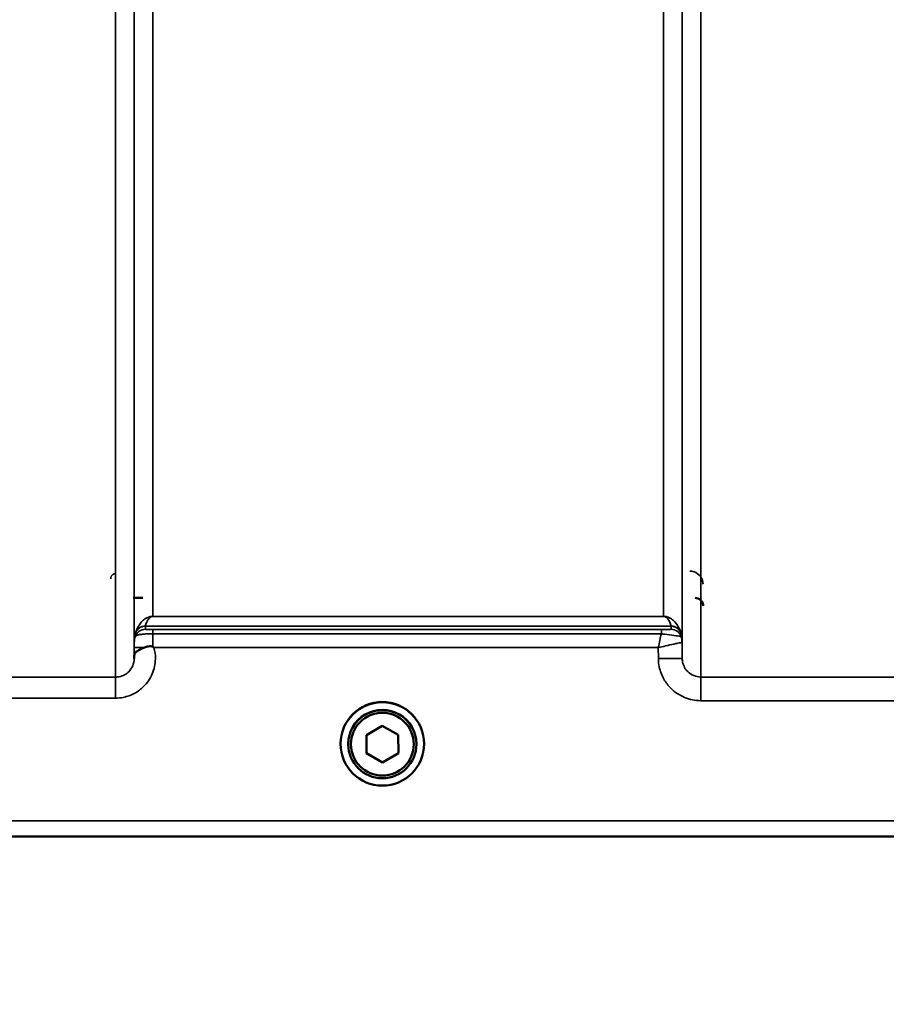
# Model space of a CAD drawing. Units: millimetres. Extents: x 90 to 7470, y -8 to 5338.
# Drawn here: x 3576 to 3739, y 1123 to 1309 of the extents above; entities that cross this region are included whole.
import ezdxf

# ---------------------------------------------------------------- set-up
doc = ezdxf.new("R2010")
doc.units = ezdxf.units.MM
doc.header["$LTSCALE"] = 18
for name, color, linetype, lineweight in [('Dimension (ISO)', 7, 'Continuous', 25), ('Visible (ISO)', 7, 'Continuous', 50), ('Visible Narrow (ISO)', 7, 'Continuous', 35)]:
    doc.layers.add(name, color=color, linetype=linetype, lineweight=lineweight)
doc.styles.add('Tricel ISO- C.S.', font='isocpeur.ttf')
doc.dimstyles.new('Tricel ISO- (cm)', dxfattribs={"dimscale": 18, "dimtxt": 4, "dimasz": 4, "dimexe": 4, "dimexo": 4, "dimgap": 1.2, "dimtad": 1, "dimdec": 0, "dimlfac": 0.1, "dimrnd": 1e-08, "dimzin": 0, "dimtxsty": 'Tricel ISO- C.S.', "dimcen": 0.09, "dimdle": 14, "dimclrd": 7, "dimclre": 7, "dimclrt": 256, "dimadec": 0, "dimazin": 0, "dimtfac": 1, "dimtdec": 0, "dimtmove": 0, "dimatfit": 3, "dimfxl": 1, "dimtolj": 1, "dimtzin": 0, "dimlwd": -1, "dimlwe": -1, "dimarcsym": 0})

# ---------------------------------------------------------------- blocks, each defined once
blk = doc.blocks.new('*D9')
at = {"layer": 'Defpoints', "color": 0, "transparency": 16777216}
for p in [(3078.19, 1946.4), (6228.04, 1246.38), (6228.04, 920.4)]:
    blk.add_point(p, dxfattribs=at)
at = {"layer": 'Dimension (ISO)', "color": 7, "transparency": 16777216}
for p, q in [((3078.19, 1874.4), (3078.19, 848.4)), ((6228.04, 1174.38), (6228.04, 848.4)), ((3150.19, 920.4), (6156.04, 920.4))]:
    blk.add_line(p, q, dxfattribs=at)
for points in [[(3150.19, 932.4), (3150.19, 908.4), (3078.19, 920.4)], [(6156.04, 932.4), (6156.04, 908.4), (6228.04, 920.4)]]:
    blk.add_solid(points, dxfattribs=at)
at = {"layer": 'Dimension (ISO)', "transparency": 16777216, "insert": (4591.92, 978), "char_height": 72, "attachment_point": 4, "style": 'Tricel ISO- C.S.'}
blk.add_mtext('\\A1;315', dxfattribs=at)

msp = doc.modelspace()

# ---------------------------------------------------------------- linework, layer by layer
at = {"layer": 'Visible (ISO)'}
for p, q in [((3641.03, 1173.66), (3644.01, 1175.42)), ((3644.01, 1175.42), (3647.03, 1173.71)), ((3641.06, 1170.2), (3641.03, 1173.66)), ((3641.06, 1170.24), (3641.03, 1173.66)), ((3647.03, 1173.71), (3647.06, 1170.25)), ((3636.17, 1172.02), (3636.17, 1172.04)), ((3637.62, 1172.01), (3637.62, 1171.96)), ((3650.47, 1172.01), (3650.47, 1171.96)), ((3651.92, 1172.02), (3651.92, 1172.04)), ((3641.06, 1170.2), (3641.06, 1170.24)), ((3644.07, 1168.53), (3641.06, 1170.24)), ((3644.07, 1168.49), (3641.06, 1170.2)), ((3647.06, 1170.29), (3644.07, 1168.53)), ((3647.06, 1170.25), (3644.07, 1168.49)), ((3644.07, 1168.49), (3644.07, 1168.53)), ((3385.39, 1154.54), (3823.27, 1154.54))]:
    msp.add_line(p, q, dxfattribs=at)
for centre, major_axis, start_param, end_param in [((3644.04, 1172.04), (-7.87, 0), 3.141593, 6.283185), ((3644.04, 1172.01), (6.42, 0), 0, 3.141593)]:
    msp.add_ellipse(centre, major_axis=major_axis, ratio=0.999962, start_param=start_param, end_param=end_param, dxfattribs=at)
for centre, major_axis in [((3644.04, 1172.02), (7.87, 0)), ((3644.04, 1171.96), (-6.42, 0)), ((3644.04, 1171.96), (-5.92, 0))]:
    msp.add_ellipse(centre, major_axis=major_axis, ratio=0.999962, dxfattribs=at)
for points, knots in [([(3598.85, 1199.55), (3598.85, 1199.55), (3598.85, 1199.55), (3598.6, 1199.55), (3598.34, 1199.55), (3597.72, 1199.55), (3597.38, 1199.55), (3597.04, 1199.55)], [-0.0008827, -0.0008827, -0.0008827, -0.0008827, 0, 0, 0.0927708, 0.0927708, 0.1960762, 0.1960762, 0.1960762, 0.1960762]), ([(3704.55, 1198.07), (3704.55, 1198.07), (3704.55, 1198.07), (3704.55, 1198.18), (3704.54, 1198.29), (3704.48, 1198.51), (3704.45, 1198.61), (3704.31, 1198.88), (3704.2, 1199.04), (3703.91, 1199.29), (3703.75, 1199.39), (3703.41, 1199.52), (3703.23, 1199.55), (3703.05, 1199.55)], [-0.000599, -0.000599, -0.000599, -0.000599, 0, 0, 0.0358645, 0.0358645, 0.0714981, 0.0714981, 0.1328759, 0.1328759, 0.1896642, 0.1896642, 0.2442648, 0.2442648, 0.2442648, 0.2442648]), ([(3597.24, 1188.57), (3597.24, 1188.66), (3597.25, 1188.74), (3597.29, 1188.97), (3597.34, 1189.1), (3597.6, 1189.39), (3597.82, 1189.54), (3598.42, 1189.87), (3598.77, 1190.02), (3599.16, 1190.18)], [0, 0, 0, 0, 0.0392526, 0.0392526, 0.1054814, 0.1054814, 0.1883671, 0.1883671, 0.2655908, 0.2655908, 0.2655908, 0.2655908]), ([(3599.16, 1190.18), (3599.41, 1190.28), (3599.66, 1190.36), (3600.04, 1190.43), (3600.17, 1190.44), (3600.37, 1190.44), (3600.44, 1190.44), (3600.55, 1190.42), (3600.59, 1190.41), (3600.67, 1190.38), (3600.72, 1190.36), (3600.76, 1190.33)], [0, 0, 0, 0, 0.0898974, 0.0898974, 0.1478667, 0.1478667, 0.1819642, 0.1819642, 0.200615, 0.200615, 0.2228567, 0.2228567, 0.2228567, 0.2228567]), ([(3600.76, 1190.33), (3600.82, 1190.28), (3600.89, 1190.23), (3600.95, 1190.18), (3600.96, 1190.17), (3600.96, 1190.17)], [0.00090925, 0.00090925, 0.00090925, 0.00090925, 0.02569109, 0.02569109, 0.02719147, 0.02719147, 0.02719147, 0.02719147]), ([(3597.24, 1188.09), (3597.24, 1188.1), (3597.24, 1188.1), (3597.24, 1188.26), (3597.24, 1188.41), (3597.24, 1188.57)], [-0.00116205, -0.00116205, -0.00116205, -0.00116205, 0, 0, 0.06763842, 0.06763842, 0.06763842, 0.06763842])]:
    msp.add_open_spline(points, degree=3, knots=knots, dxfattribs=at)
at = {"layer": 'Visible Narrow (ISO)'}
for p, q in [((3593.74, 1184.62), (3593.74, 2359.61)), ((3704.1, 2359.18), (3704.1, 1184.63)), ((3597.24, 2357.77), (3597.24, 1188.09)), ((3700.6, 1188.1), (3700.6, 2357.33)), ((3597.26, 1191.16), (3597.26, 2355.8)), ((3700.57, 2355.78), (3700.57, 1191.16)), ((3600.76, 2321.44), (3600.76, 1196.07)), ((3697.07, 1196.07), (3697.07, 2321.44)), ((3600.76, 1196.06), (3600.76, 1196.07)), ((3697.07, 1196.07), (3600.76, 1196.07)), ((3600.76, 1196.06), (3697.07, 1196.06)), ((3697.07, 1196.06), (3697.07, 1196.07)), ((3698.49, 1194.23), (3599.35, 1194.23)), ((3599.35, 1194.22), (3698.49, 1194.22)), ((3599.35, 1194.22), (3599.35, 1193.63)), ((3698.49, 1193.63), (3698.49, 1194.22)), ((3597.46, 1192.3), (3597.46, 1192.88)), ((3600.76, 1193.6), (3600.76, 1192.78)), ((3696.66, 1193.6), (3600.76, 1193.6)), ((3600.76, 1192.78), (3696.66, 1192.78)), ((3696.66, 1193.6), (3696.66, 1192.78)), ((3700.37, 1192.88), (3700.37, 1192.3)), ((3597.26, 1190.17), (3597.24, 1188.57)), ((3600.96, 1190.17), (3696.08, 1190.17)), ((3696.08, 1190.17), (3696.1, 1188.1)), ((3700.6, 1188.1), (3700.57, 1191.16)), ((3593.74, 1184.62), (3563.13, 1184.62)), ((3593.74, 1180.66), (3593.74, 1184.62)), ((3704.1, 1180.17), (3704.1, 1184.63)), ((3749.99, 1184.63), (3704.1, 1184.63)), ((3563.04, 1180.66), (3593.74, 1180.66)), ((3704.1, 1180.17), (3749.99, 1180.17)), ((3813.98, 1157.52), (3563.04, 1157.52)), ((3562.98, 1154.55), (3822.98, 1154.55))]:
    msp.add_line(p, q, dxfattribs=at)
for centre, major_axis, ratio, start_param, end_param in [((3599.35, 1192.22), (-2, 0), 0.999132, 4.712389, 5.943348), ((3599.35, 1192.24), (-1.95, 0.44), 0.993241, 4.935125, 6.159749), ((3698.49, 1192.24), (1.95, 0.44), 0.993241, 0.123436, 1.34806), ((3698.49, 1192.22), (2, 0), 0.999132, 0.339837, 1.570796), ((3600.76, 1191.13), (-3.5, 0), 0.999882, 5.943348, 6.274459), ((3599.35, 1191.63), (-2, 0), 0.999882, 4.712389, 5.943348), ((3698.49, 1191.63), (2, 0), 0.999881, 0.339837, 1.570796), ((3698.49, 1191.63), (1.08, -1.68), 0.999597, 1.3402, 2.571159), ((3697.07, 1191.13), (3.5, 0), 0.999881, 0.008727, 0.339837), ((3697.07, 1191.13), (-1.89, 2.94), 0.999597, 4.149687, 4.480225), ((3600.76, 1190.14), (-3.5, 0.03), 0.008726, 5.185068, 6.283062), ((3696.1, 1188.06), (4.5, 0.04), 0.008726, 0.000134, 1.57072)]:
    msp.add_ellipse(centre, major_axis=major_axis, ratio=ratio, start_param=start_param, end_param=end_param, dxfattribs=at)
for points, knots in [([(3592.81, 1203.16), (3592.81, 1203.25), (3592.82, 1203.34), (3592.88, 1203.56), (3592.95, 1203.7), (3593.16, 1203.93), (3593.29, 1204.04), (3593.57, 1204.14), (3593.69, 1204.16), (3593.81, 1204.16)], [0, 0, 0, 0, 0.037155, 0.037155, 0.096603, 0.096603, 0.1537306, 0.1537306, 0.1902121, 0.1902121, 0.1902121, 0.1902121]), ([(3704.52, 1202.11), (3704.51, 1202.25), (3704.5, 1202.39), (3704.44, 1202.75), (3704.37, 1202.97), (3704.1, 1203.53), (3703.85, 1203.85), (3703.12, 1204.4), (3702.58, 1204.6), (3702.02, 1204.6)], [-0.1902121, -0.1902121, -0.1902121, -0.1902121, -0.1664356, -0.1664356, -0.1283932, -0.1283932, -0.0675253, -0.0675253, 0, 0, 0, 0]), ([(3600.76, 1196.07), (3600.65, 1196.07), (3600.56, 1196.06), (3600.4, 1196.05), (3600.33, 1196.03), (3600.16, 1196), (3600.07, 1195.97), (3599.92, 1195.92), (3599.85, 1195.89), (3599.57, 1195.77), (3599.42, 1195.67), (3599.13, 1195.48), (3599.01, 1195.38), (3598.52, 1194.94), (3598.26, 1194.59), (3597.79, 1193.81), (3597.6, 1193.37), (3597.47, 1192.92)], [0, 0, 0, 0, 0.014764, 0.014764, 0.037332, 0.037332, 0.081138, 0.081138, 0.124944, 0.124944, 0.284331, 0.284331, 0.443719, 0.443719, 0.987129, 0.987129, 1.636003, 1.636003, 1.636003, 1.636003]), ([(3599.35, 1194.23), (3599.41, 1194.47), (3599.49, 1194.72), (3599.69, 1195.17), (3599.8, 1195.37), (3600.01, 1195.64), (3600.06, 1195.7), (3600.19, 1195.82), (3600.25, 1195.88), (3600.37, 1195.95), (3600.4, 1195.97), (3600.47, 1196), (3600.5, 1196.02), (3600.58, 1196.04), (3600.61, 1196.05), (3600.68, 1196.06), (3600.71, 1196.06), (3600.76, 1196.06)], [-1.636003, -1.636003, -1.636003, -1.636003, -0.987129, -0.987129, -0.443719, -0.443719, -0.284331, -0.284331, -0.124944, -0.124944, -0.081138, -0.081138, -0.037332, -0.037332, -0.014764, -0.014764, 0, 0, 0, 0]), ([(3700.37, 1192.92), (3700.24, 1193.37), (3700.05, 1193.81), (3699.57, 1194.59), (3699.31, 1194.94), (3698.83, 1195.38), (3698.71, 1195.48), (3698.42, 1195.67), (3698.27, 1195.77), (3697.98, 1195.89), (3697.92, 1195.92), (3697.76, 1195.97), (3697.68, 1196), (3697.5, 1196.03), (3697.44, 1196.05), (3697.28, 1196.06), (3697.19, 1196.07), (3697.07, 1196.07)], [-5.673223, -5.673223, -5.673223, -5.673223, -5.023693, -5.023693, -4.480939, -4.480939, -4.321552, -4.321552, -4.162164, -4.162164, -4.118358, -4.118358, -4.074552, -4.074552, -4.051985, -4.051985, -4.03722, -4.03722, -4.03722, -4.03722]), ([(3697.07, 1196.06), (3697.12, 1196.06), (3697.16, 1196.06), (3697.23, 1196.05), (3697.26, 1196.04), (3697.33, 1196.02), (3697.37, 1196), (3697.44, 1195.97), (3697.46, 1195.95), (3697.58, 1195.88), (3697.65, 1195.82), (3697.77, 1195.7), (3697.83, 1195.64), (3698.03, 1195.37), (3698.15, 1195.17), (3698.35, 1194.72), (3698.43, 1194.47), (3698.49, 1194.23)], [4.03722, 4.03722, 4.03722, 4.03722, 4.051985, 4.051985, 4.074552, 4.074552, 4.118358, 4.118358, 4.162164, 4.162164, 4.321552, 4.321552, 4.480939, 4.480939, 5.023693, 5.023693, 5.673223, 5.673223, 5.673223, 5.673223]), ([(3599.35, 1194.22), (3599.35, 1194.22), (3599.35, 1194.22), (3599.35, 1194.22), (3599.35, 1194.23), (3599.35, 1194.23)], [-0.02871171, -0.02871171, -0.02871171, -0.02871171, -0.01435585, -0.01435585, 0, 0, 0, 0]), ([(3698.49, 1194.23), (3698.49, 1194.23), (3698.49, 1194.22), (3698.49, 1194.22), (3698.49, 1194.22), (3698.49, 1194.22)], [-0.02871171, -0.02871171, -0.02871171, -0.02871171, -0.01435585, -0.01435585, 0, 0, 0, 0]), ([(3597.47, 1192.92), (3597.47, 1192.91), (3597.47, 1192.9), (3597.46, 1192.89), (3597.46, 1192.89), (3597.46, 1192.88)], [0, 0, 0, 0, 0.01435585, 0.01435585, 0.02871171, 0.02871171, 0.02871171, 0.02871171]), ([(3597.46, 1192.3), (3597.46, 1192.29), (3597.49, 1192.32), (3597.63, 1192.43), (3597.77, 1192.5), (3598.14, 1192.61), (3598.34, 1192.64), (3598.82, 1192.71), (3599.09, 1192.73), (3599.65, 1192.76), (3599.93, 1192.77), (3600.39, 1192.78), (3600.58, 1192.78), (3600.76, 1192.78)], [0, 0, 0, 0, 0.0555173, 0.0555173, 0.1219849, 0.1219849, 0.1678677, 0.1678677, 0.2118622, 0.2118622, 0.2492888, 0.2492888, 0.2726804, 0.2726804, 0.2726804, 0.2726804]), ([(3600.76, 1193.6), (3600.68, 1193.6), (3600.6, 1193.6), (3600.4, 1193.6), (3600.28, 1193.6), (3600.04, 1193.61), (3599.93, 1193.61), (3599.73, 1193.61), (3599.64, 1193.61), (3599.48, 1193.62), (3599.42, 1193.62), (3599.36, 1193.63), (3599.35, 1193.63), (3599.35, 1193.63)], [-0.2726804, -0.2726804, -0.2726804, -0.2726804, -0.2492888, -0.2492888, -0.2118622, -0.2118622, -0.1678677, -0.1678677, -0.1219849, -0.1219849, -0.0555173, -0.0555173, 0, 0, 0, 0]), ([(3600.76, 1190.33), (3600.76, 1190.84), (3600.76, 1191.36), (3600.76, 1192.17), (3600.76, 1192.49), (3600.76, 1192.78)], [0.00359667, 0.00359667, 0.00359667, 0.00359667, 0.03762253, 0.03762253, 0.061677, 0.061677, 0.061677, 0.061677]), ([(3696.66, 1192.78), (3696.57, 1192.39), (3696.48, 1191.97), (3696.29, 1191.1), (3696.18, 1190.63), (3696.08, 1190.17)], [-0.08394409, -0.08394409, -0.08394409, -0.08394409, -0.04262567, -0.04262567, 0.00062971, 0.00062971, 0.00062971, 0.00062971]), ([(3698.49, 1193.63), (3698.48, 1193.63), (3698.44, 1193.62), (3698.26, 1193.62), (3698.06, 1193.61), (3697.56, 1193.61), (3697.28, 1193.6), (3696.87, 1193.6), (3696.76, 1193.6), (3696.66, 1193.6)], [-0.2949078, -0.2949078, -0.2949078, -0.2949078, -0.2294517, -0.2294517, -0.1247219, -0.1247219, -0.0311654, -0.0311654, 0, 0, 0, 0]), ([(3696.66, 1192.78), (3696.87, 1192.75), (3697.09, 1192.72), (3697.93, 1192.61), (3698.51, 1192.53), (3699.53, 1192.39), (3699.92, 1192.34), (3700.29, 1192.3), (3700.36, 1192.29), (3700.37, 1192.3)], [0, 0, 0, 0, 0.0311654, 0.0311654, 0.1247219, 0.1247219, 0.2294517, 0.2294517, 0.2949078, 0.2949078, 0.2949078, 0.2949078]), ([(3698.49, 1193.63), (3698.49, 1193.63), (3698.49, 1193.63), (3698.49, 1193.63), (3698.49, 1193.63), (3698.49, 1193.63)], [-0.005765932, -0.005765932, -0.005765932, -0.005765932, -0.002882975, -0.002882975, 0, 0, 0, 0]), ([(3700.37, 1192.88), (3700.37, 1192.89), (3700.37, 1192.89), (3700.37, 1192.9), (3700.37, 1192.91), (3700.37, 1192.92)], [0, 0, 0, 0, 0.01435585, 0.01435585, 0.02871171, 0.02871171, 0.02871171, 0.02871171]), ([(3700.37, 1192.3), (3700.37, 1192.3), (3700.37, 1192.3), (3700.37, 1192.3), (3700.37, 1192.3), (3700.37, 1192.3)], [0, 0, 0, 0, 0.002882975, 0.002882975, 0.005765932, 0.005765932, 0.005765932, 0.005765932]), ([(3593.74, 1180.66), (3594.22, 1180.66), (3594.71, 1180.7), (3595.95, 1180.95), (3596.69, 1181.22), (3597.97, 1181.93), (3598.52, 1182.34), (3599.69, 1183.5), (3600.26, 1184.33), (3601.02, 1186.11), (3601.22, 1187.09), (3601.25, 1188.77), (3601.15, 1189.49), (3600.96, 1190.17)], [0, 0, 0, 0, 0.145079, 0.145079, 0.377206, 0.377206, 0.580338, 0.580338, 0.870612, 0.870612, 1.160963, 1.160963, 1.37311, 1.37311, 1.37311, 1.37311]), ([(3597.26, 1191.16), (3597.26, 1191.16), (3597.26, 1191.14), (3597.26, 1191.06), (3597.26, 1190.97), (3597.26, 1190.77), (3597.26, 1190.66), (3597.26, 1190.42), (3597.26, 1190.3), (3597.26, 1190.17)], [-0.1537102, -0.1537102, -0.1537102, -0.1537102, -0.1237126, -0.1237126, -0.0757163, -0.0757163, -0.0376225, -0.0376225, 0, 0, 0, 0]), ([(3696.08, 1190.17), (3696.54, 1190.28), (3697.01, 1190.38), (3698, 1190.61), (3698.53, 1190.73), (3699.29, 1190.9), (3699.56, 1190.95), (3699.97, 1191.04), (3700.14, 1191.08), (3700.45, 1191.14), (3700.56, 1191.16), (3700.57, 1191.16)], [-0.0006297, -0.0006297, -0.0006297, -0.0006297, 0.0426257, 0.0426257, 0.094963, 0.094963, 0.126176, 0.126176, 0.1516013, 0.1516013, 0.1867154, 0.1867154, 0.1867154, 0.1867154]), ([(3700.57, 1191.16), (3700.57, 1191.16), (3700.57, 1191.16), (3700.57, 1191.16), (3700.57, 1191.16), (3700.57, 1191.16)], [0, 0, 0, 0, 0.001194825, 0.001194825, 0.00238965, 0.00238965, 0.00238965, 0.00238965]), ([(3597.24, 1188.09), (3597.24, 1188.09), (3597.24, 1188.08), (3597.23, 1187.63), (3597.13, 1187.17), (3596.78, 1186.34), (3596.52, 1185.95), (3595.97, 1185.41), (3595.71, 1185.22), (3595.12, 1184.88), (3594.77, 1184.76), (3594.19, 1184.64), (3593.96, 1184.62), (3593.74, 1184.62)], [-1.164343, -1.164343, -1.164343, -1.164343, -1.160963, -1.160963, -0.870612, -0.870612, -0.580338, -0.580338, -0.377206, -0.377206, -0.145079, -0.145079, 0, 0, 0, 0]), ([(3696.1, 1188.1), (3696.11, 1187.58), (3696.16, 1187.06), (3696.43, 1185.74), (3696.73, 1184.95), (3697.5, 1183.6), (3697.95, 1183.01), (3699.19, 1181.77), (3700.08, 1181.18), (3702, 1180.38), (3703.06, 1180.17), (3704.1, 1180.17)], [-1.241907, -1.241907, -1.241907, -1.241907, -1.087026, -1.087026, -0.839217, -0.839217, -0.622449, -0.622449, -0.312834, -0.312834, 0, 0, 0, 0]), ([(3704.1, 1184.63), (3703.65, 1184.63), (3703.18, 1184.72), (3702.34, 1185.07), (3701.95, 1185.33), (3701.41, 1185.87), (3701.21, 1186.13), (3700.88, 1186.72), (3700.75, 1187.07), (3700.63, 1187.65), (3700.6, 1187.88), (3700.6, 1188.1)], [0, 0, 0, 0, 0.312834, 0.312834, 0.622449, 0.622449, 0.839217, 0.839217, 1.087026, 1.087026, 1.241907, 1.241907, 1.241907, 1.241907])]:
    msp.add_open_spline(points, degree=3, knots=knots, dxfattribs=at)

# ---------------------------------------------------------------- dimensions: what is measured, and where the dimension line sits
at = {"layer": 'Dimension (ISO)', "color": 7}
dim = msp.add_linear_dim(base=(6228.04, 920.4), p1=(3078.19, 1946.4), p2=(6228.04, 1246.38), angle=180, dimstyle='Tricel ISO- (cm)', override={"dimgap": 1.2, "dimdec": 0, "dimlfac": 0.1, "dimtol": 0, "dimlim": 0, "dimtp": 0, "dimtm": 0, "dimtdec": 0, "dimtofl": 0, "dimatfit": 1}, dxfattribs=at)
dim.commit()
dim.dimension.update_dxf_attribs({"geometry": '*D9', "text_midpoint": (4653.12, 920.4), "dimtype": 160})

doc.saveas('drawing.dxf')
